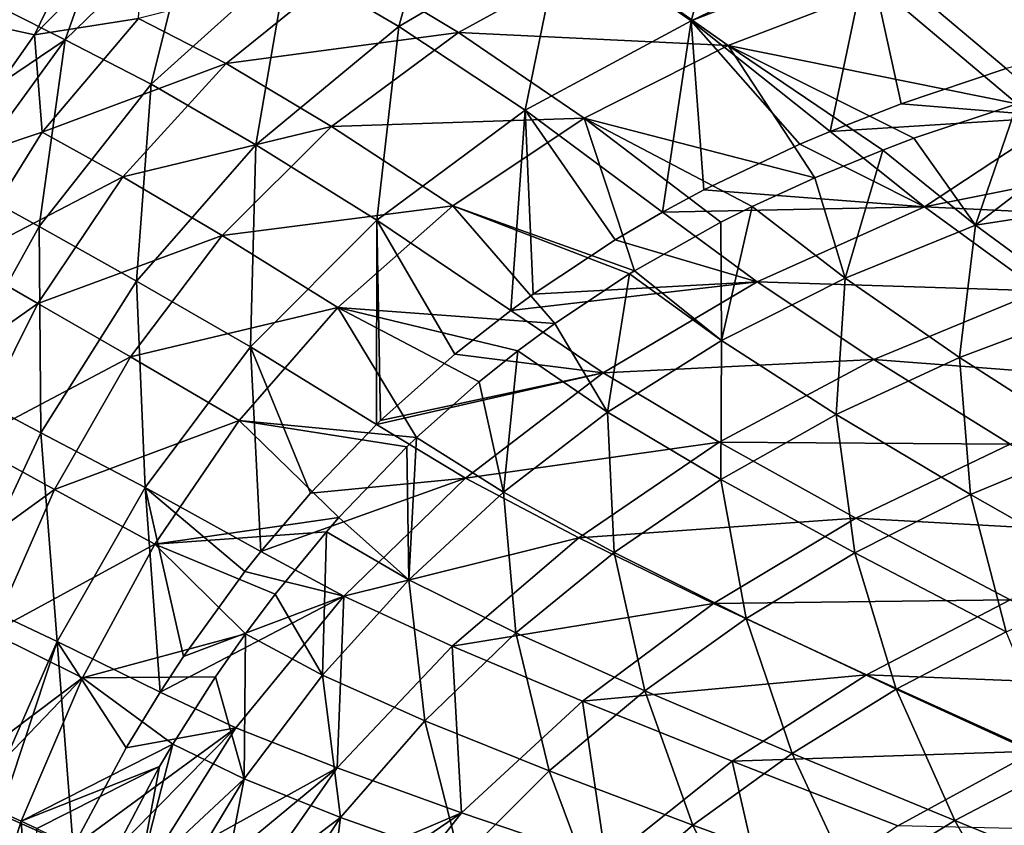
# Model space of a CAD drawing. Units: millimetres. Extents: x -10 to 1500, y -950 to -240.
# Drawn here: x 176 to 276, y -477 to -395 of the extents above; entities that cross this region are included whole.
import ezdxf

# ---------------------------------------------------------------- set-up
doc = ezdxf.new("R2010")
doc.units = ezdxf.units.MM
doc.header["$LTSCALE"] = 56.740458
for name, color, linetype in [('12', 7, 'CONTINUOUS'), ('138', 7, 'CONTINUOUS'), ('139', 7, 'CONTINUOUS'), ('140', 7, 'CONTINUOUS'), ('146', 7, 'CONTINUOUS'), ('28', 7, 'CONTINUOUS'), ('29', 7, 'CONTINUOUS'), ('30', 7, 'CONTINUOUS'), ('36', 7, 'CONTINUOUS')]:
    doc.layers.add(name, color=color, linetype=linetype)

msp = doc.modelspace()

# ---------------------------------------------------------------- linework, layer by layer
at = {"layer": '12', "linetype": 'Continuous'}
for points in [[(183.68, -382.78, -102.14), (169.09, -393.8, -60.09), (171.95, -395.22, -102.13), (183.68, -382.78, -102.14)], [(183.68, -382.78, -102.14), (171.95, -395.22, -102.13), (177.11, -396.36, -144), (183.68, -382.78, -102.14)], [(188.19, -384.98, -144), (183.68, -382.78, -102.14), (177.11, -396.36, -144), (188.19, -384.98, -144)], [(177.11, -396.36, -144), (171.95, -395.22, -102.13), (167.73, -409.67, -144), (177.11, -396.36, -144)]]:
    msp.add_3dface(points, dxfattribs=at)
at = {"layer": '138', "linetype": 'Continuous'}
msp.add_3dface([(181.05, -479.04, -332.49), (163.94, -493.72, -285.31), (173.58, -475.71, -302.32), (181.05, -479.04, -332.49)], dxfattribs=at)
at = {"layer": '139', "linetype": 'Continuous'}
for points in [[(202.86, -388.84, -224.34), (218.91, -378.61, -224.55), (214.2, -395.52, -263.01), (202.86, -388.84, -224.34)], [(214.2, -395.52, -263.01), (218.91, -378.61, -224.55), (230.79, -385.75, -263.32), (214.2, -395.52, -263.01)], [(230.79, -385.75, -263.32), (248.63, -378.21, -263.32), (243.94, -394.94, -300.82), (230.79, -385.75, -263.32)], [(243.94, -394.94, -300.82), (248.63, -378.21, -263.32), (260.63, -386.9, -297.42), (243.94, -394.94, -300.82)], [(174.01, -393.75, -144.54), (185.47, -382.01, -144.52), (180.23, -396.85, -184.39), (174.01, -393.75, -144.54)], [(180.23, -396.85, -184.39), (185.47, -382.01, -144.52), (193.26, -384.21, -184.61), (180.23, -396.85, -184.39)], [(180.23, -396.85, -184.39), (193.26, -384.21, -184.61), (188.97, -401.37, -223.9), (180.23, -396.85, -184.39)], [(188.97, -401.37, -223.9), (193.26, -384.21, -184.61), (202.86, -388.84, -224.34), (188.97, -401.37, -223.9)], [(214.2, -395.52, -263.01), (230.79, -385.75, -263.32), (227.04, -404.03, -300.45), (214.2, -395.52, -263.01)], [(227.04, -404.03, -300.45), (230.79, -385.75, -263.32), (243.94, -394.94, -300.82), (227.04, -404.03, -300.45)], [(261.93, -387.9, -300.93), (243.94, -394.94, -300.82), (260.63, -386.9, -297.42), (261.93, -387.9, -300.93)], [(243.94, -394.94, -300.82), (261.93, -387.9, -300.93), (258.12, -406.18, -337.72), (243.94, -394.94, -300.82)], [(258.12, -406.18, -337.72), (261.93, -387.9, -300.93), (265.32, -403.39, -337.84), (258.12, -406.18, -337.72)], [(265.32, -403.39, -337.84), (261.93, -387.9, -300.93), (276.03, -399.79, -337.98), (265.32, -403.39, -337.84)], [(188.97, -401.37, -223.9), (202.86, -388.84, -224.34), (199.63, -407.54, -262.42), (188.97, -401.37, -223.9)], [(199.63, -407.54, -262.42), (202.86, -388.84, -224.34), (214.2, -395.52, -263.01), (199.63, -407.54, -262.42)], [(164.18, -407.69, -144.54), (174.01, -393.75, -144.54), (180.23, -396.85, -184.39), (164.18, -407.69, -144.54)], [(227.04, -404.03, -300.45), (243.94, -394.94, -300.82), (241.03, -414.42, -337.28), (227.04, -404.03, -300.45)], [(241.03, -414.42, -337.28), (243.94, -394.94, -300.82), (245.25, -412.14, -337.42), (241.03, -414.42, -337.28)], [(245.25, -412.14, -337.42), (243.94, -394.94, -300.82), (255.01, -407.5, -337.66), (245.25, -412.14, -337.42)], [(255.01, -407.5, -337.66), (243.94, -394.94, -300.82), (258.12, -406.18, -337.72), (255.01, -407.5, -337.66)], [(199.63, -407.54, -262.42), (214.2, -395.52, -263.01), (211.95, -415.21, -299.81), (199.63, -407.54, -262.42)], [(211.95, -415.21, -299.81), (214.2, -395.52, -263.01), (227.04, -404.03, -300.45), (211.95, -415.21, -299.81)], [(169.58, -411.48, -184.02), (164.18, -407.69, -144.54), (180.23, -396.85, -184.39), (169.58, -411.48, -184.02)], [(169.58, -411.48, -184.02), (180.23, -396.85, -184.39), (177.58, -415.86, -223.23), (169.58, -411.48, -184.02)], [(177.58, -415.86, -223.23), (180.23, -396.85, -184.39), (188.97, -401.37, -223.9), (177.58, -415.86, -223.23)], [(177.58, -415.86, -223.23), (188.97, -401.37, -223.9), (187.5, -421.43, -261.57), (177.58, -415.86, -223.23)], [(187.5, -421.43, -261.57), (188.97, -401.37, -223.9), (199.63, -407.54, -262.42), (187.5, -421.43, -261.57)], [(211.95, -415.21, -299.81), (227.04, -404.03, -300.45), (225.58, -424.41, -336.62), (211.95, -415.21, -299.81)], [(225.58, -424.41, -336.62), (227.04, -404.03, -300.45), (227.88, -422.74, -336.74), (225.58, -424.41, -336.62)], [(227.88, -422.74, -336.74), (227.04, -404.03, -300.45), (236.23, -417.23, -337.11), (227.88, -422.74, -336.74)], [(236.23, -417.23, -337.11), (227.04, -404.03, -300.45), (241.03, -414.42, -337.28), (236.23, -417.23, -337.11)], [(187.5, -421.43, -261.57), (199.63, -407.54, -262.42), (199.08, -428.11, -298.89), (187.5, -421.43, -261.57)], [(199.08, -428.11, -298.89), (199.63, -407.54, -262.42), (211.95, -415.21, -299.81), (199.08, -428.11, -298.89)], [(168.6, -432.03, -222.4), (169.58, -411.48, -184.02), (177.58, -415.86, -223.23), (168.6, -432.03, -222.4)], [(168.6, -432.03, -222.4), (177.58, -415.86, -223.23), (177.75, -436.87, -260.52), (168.6, -432.03, -222.4)], [(177.75, -436.87, -260.52), (177.58, -415.86, -223.23), (187.5, -421.43, -261.57), (177.75, -436.87, -260.52)], [(199.08, -428.11, -298.89), (211.95, -415.21, -299.81), (211.91, -436.02, -335.7), (199.08, -428.11, -298.89)], [(211.91, -436.02, -335.7), (211.95, -415.21, -299.81), (212.31, -435.63, -335.74), (211.91, -436.02, -335.7)], [(212.31, -435.63, -335.74), (211.95, -415.21, -299.81), (219.91, -428.85, -336.28), (212.31, -435.63, -335.74)], [(219.91, -428.85, -336.28), (211.95, -415.21, -299.81), (225.58, -424.41, -336.62), (219.91, -428.85, -336.28)], [(177.75, -436.87, -260.52), (187.5, -421.43, -261.57), (188.38, -442.45, -297.8), (177.75, -436.87, -260.52)], [(188.38, -442.45, -297.8), (187.5, -421.43, -261.57), (199.08, -428.11, -298.89), (188.38, -442.45, -297.8)], [(188.38, -442.45, -297.8), (199.08, -428.11, -298.89), (200.14, -448.96, -334.63), (188.38, -442.45, -297.8)], [(200.14, -448.96, -334.63), (199.08, -428.11, -298.89), (205.2, -443.01, -335.12), (200.14, -448.96, -334.63)], [(205.2, -443.01, -335.12), (199.08, -428.11, -298.89), (211.91, -436.02, -335.7), (205.2, -443.01, -335.12)], [(169.89, -453.65, -259.46), (168.6, -432.03, -222.4), (177.75, -436.87, -260.52), (169.89, -453.65, -259.46)], [(169.89, -453.65, -259.46), (177.75, -436.87, -260.52), (179.42, -458.11, -296.67), (169.89, -453.65, -259.46)], [(179.42, -458.11, -296.67), (177.75, -436.87, -260.52), (188.38, -442.45, -297.8), (179.42, -458.11, -296.67)], [(179.42, -458.11, -296.67), (188.38, -442.45, -297.8), (189.88, -463.26, -333.52), (179.42, -458.11, -296.67)], [(189.88, -463.26, -333.52), (188.38, -442.45, -297.8), (192.26, -459.63, -333.79), (189.88, -463.26, -333.52)], [(192.26, -459.63, -333.79), (188.38, -442.45, -297.8), (198.53, -451, -334.46), (192.26, -459.63, -333.79)], [(198.53, -451, -334.46), (188.38, -442.45, -297.8), (200.14, -448.96, -334.63), (198.53, -451, -334.46)], [(171.99, -475.04, -295.6), (169.89, -453.65, -259.46), (179.42, -458.11, -296.67), (171.99, -475.04, -295.6)], [(173.58, -475.71, -302.32), (171.99, -475.04, -295.6), (179.42, -458.11, -296.67), (173.58, -475.71, -302.32)], [(181.05, -479.04, -332.49), (173.58, -475.71, -302.32), (179.42, -458.11, -296.67), (181.05, -479.04, -332.49)], [(181.05, -479.04, -332.49), (179.42, -458.11, -296.67), (186.42, -468.95, -333.13), (181.05, -479.04, -332.49)], [(186.42, -468.95, -333.13), (179.42, -458.11, -296.67), (189.88, -463.26, -333.52), (186.42, -468.95, -333.13)]]:
    msp.add_3dface(points, dxfattribs=at)
at = {"layer": '140', "linetype": 'Continuous'}
msp.add_3dface([(276.03, -399.79, -337.98), (261.93, -387.9, -300.93), (301.16, -393.29, -338.27), (276.03, -399.79, -337.98)], dxfattribs=at)
at = {"layer": '146', "linetype": 'Continuous'}
for points in [[(265.32, -403.39, -337.84), (276.03, -399.79, -337.98), (281.64, -404.69, -351.29), (265.32, -403.39, -337.84)], [(258.12, -406.18, -337.72), (265.32, -403.39, -337.84), (281.64, -404.69, -351.29), (258.12, -406.18, -337.72)], [(267.71, -413.86, -358.96), (258.12, -406.18, -337.72), (281.64, -404.69, -351.29), (267.71, -413.86, -358.96)], [(287.91, -409.82, -363.97), (267.71, -413.86, -358.96), (281.64, -404.69, -351.29), (287.91, -409.82, -363.97)], [(255.01, -407.5, -337.66), (258.12, -406.18, -337.72), (267.71, -413.86, -358.96), (255.01, -407.5, -337.66)], [(245.25, -412.14, -337.42), (255.01, -407.5, -337.66), (267.71, -413.86, -358.96), (245.25, -412.14, -337.42)], [(294.73, -415.15, -375.87), (267.71, -413.86, -358.96), (287.91, -409.82, -363.97), (294.73, -415.15, -375.87)], [(241.03, -414.42, -337.28), (245.25, -412.14, -337.42), (267.71, -413.86, -358.96), (241.03, -414.42, -337.28)], [(250.67, -421.49, -358.48), (241.03, -414.42, -337.28), (267.71, -413.86, -358.96), (250.67, -421.49, -358.48)], [(279.46, -422.41, -379.05), (250.67, -421.49, -358.48), (267.71, -413.86, -358.96), (279.46, -422.41, -379.05)], [(279.46, -422.41, -379.05), (267.71, -413.86, -358.96), (294.73, -415.15, -375.87), (279.46, -422.41, -379.05)], [(236.23, -417.23, -337.11), (241.03, -414.42, -337.28), (250.67, -421.49, -358.48), (236.23, -417.23, -337.11)], [(227.88, -422.74, -336.74), (236.23, -417.23, -337.11), (250.67, -421.49, -358.48), (227.88, -422.74, -336.74)], [(225.58, -424.41, -336.62), (227.88, -422.74, -336.74), (250.67, -421.49, -358.48), (225.58, -424.41, -336.62)], [(234.99, -430.77, -357.79), (225.58, -424.41, -336.62), (250.67, -421.49, -358.48), (234.99, -430.77, -357.79)], [(262.54, -429.39, -378.52), (234.99, -430.77, -357.79), (250.67, -421.49, -358.48), (262.54, -429.39, -378.52)], [(262.54, -429.39, -378.52), (250.67, -421.49, -358.48), (279.46, -422.41, -379.05), (262.54, -429.39, -378.52)], [(293.11, -431.74, -397.16), (262.54, -429.39, -378.52), (279.46, -422.41, -379.05), (293.11, -431.74, -397.16)], [(219.91, -428.85, -336.28), (225.58, -424.41, -336.62), (234.99, -430.77, -357.79), (219.91, -428.85, -336.28)], [(212.31, -435.63, -335.74), (219.91, -428.85, -336.28), (234.99, -430.77, -357.79), (212.31, -435.63, -335.74)], [(246.81, -437.83, -377.82), (234.99, -430.77, -357.79), (262.54, -429.39, -378.52), (246.81, -437.83, -377.82)], [(276.42, -438.01, -396.61), (246.81, -437.83, -377.82), (262.54, -429.39, -378.52), (276.42, -438.01, -396.61)], [(276.42, -438.01, -396.61), (262.54, -429.39, -378.52), (293.11, -431.74, -397.16), (276.42, -438.01, -396.61)], [(211.91, -436.02, -335.7), (212.31, -435.63, -335.74), (234.99, -430.77, -357.79), (211.91, -436.02, -335.7)], [(220.98, -441.48, -356.89), (211.91, -436.02, -335.7), (234.99, -430.77, -357.79), (220.98, -441.48, -356.89)], [(246.81, -437.83, -377.82), (220.98, -441.48, -356.89), (234.99, -430.77, -357.79), (246.81, -437.83, -377.82)], [(205.2, -443.01, -335.12), (211.91, -436.02, -335.7), (220.98, -441.48, -356.89), (205.2, -443.01, -335.12)], [(232.51, -447.57, -376.94), (220.98, -441.48, -356.89), (246.81, -437.83, -377.82), (232.51, -447.57, -376.94)], [(260.72, -445.55, -395.93), (232.51, -447.57, -376.94), (246.81, -437.83, -377.82), (260.72, -445.55, -395.93)], [(260.72, -445.55, -395.93), (246.81, -437.83, -377.82), (276.42, -438.01, -396.61), (260.72, -445.55, -395.93)], [(292.01, -447.29, -412.35), (260.72, -445.55, -395.93), (276.42, -438.01, -396.61), (292.01, -447.29, -412.35)], [(200.14, -448.96, -334.63), (205.2, -443.01, -335.12), (220.98, -441.48, -356.89), (200.14, -448.96, -334.63)], [(208.61, -453.5, -355.84), (200.14, -448.96, -334.63), (220.98, -441.48, -356.89), (208.61, -453.5, -355.84)], [(232.51, -447.57, -376.94), (208.61, -453.5, -355.84), (220.98, -441.48, -356.89), (232.51, -447.57, -376.94)], [(246.22, -454.26, -395.12), (232.51, -447.57, -376.94), (260.72, -445.55, -395.93), (246.22, -454.26, -395.12)], [(276.42, -453.87, -411.74), (246.22, -454.26, -395.12), (260.72, -445.55, -395.93), (276.42, -453.87, -411.74)], [(276.42, -453.87, -411.74), (260.72, -445.55, -395.93), (292.01, -447.29, -412.35), (276.42, -453.87, -411.74)], [(219.63, -458.58, -375.94), (208.61, -453.5, -355.84), (232.51, -447.57, -376.94), (219.63, -458.58, -375.94)], [(246.22, -454.26, -395.12), (219.63, -458.58, -375.94), (232.51, -447.57, -376.94), (246.22, -454.26, -395.12)], [(198.53, -451, -334.46), (200.14, -448.96, -334.63), (208.61, -453.5, -355.84), (198.53, -451, -334.46)], [(192.26, -459.63, -333.79), (198.53, -451, -334.46), (208.61, -453.5, -355.84), (192.26, -459.63, -333.79)], [(189.88, -463.26, -333.52), (192.26, -459.63, -333.79), (208.61, -453.5, -355.84), (189.88, -463.26, -333.52)], [(197.59, -466.9, -354.76), (189.88, -463.26, -333.52), (208.61, -453.5, -355.84), (197.59, -466.9, -354.76)], [(207.91, -470.99, -374.91), (197.59, -466.9, -354.76), (208.61, -453.5, -355.84), (207.91, -470.99, -374.91)], [(219.63, -458.58, -375.94), (207.91, -470.99, -374.91), (208.61, -453.5, -355.84), (219.63, -458.58, -375.94)], [(261.8, -461.5, -411.03), (246.22, -454.26, -395.12), (276.42, -453.87, -411.74), (261.8, -461.5, -411.03)], [(293.6, -462.77, -425.04), (261.8, -461.5, -411.03), (276.42, -453.87, -411.74), (293.6, -462.77, -425.04)], [(232.9, -464.18, -394.21), (219.63, -458.58, -375.94), (246.22, -454.26, -395.12), (232.9, -464.18, -394.21)], [(261.8, -461.5, -411.03), (232.9, -464.18, -394.21), (246.22, -454.26, -395.12), (261.8, -461.5, -411.03)], [(220.58, -475.55, -393.28), (207.91, -470.99, -374.91), (219.63, -458.58, -375.94), (220.58, -475.55, -393.28)], [(232.9, -464.18, -394.21), (220.58, -475.55, -393.28), (219.63, -458.58, -375.94), (232.9, -464.18, -394.21)], [(248.13, -470.29, -410.26), (232.9, -464.18, -394.21), (261.8, -461.5, -411.03), (248.13, -470.29, -410.26)], [(278.93, -469.28, -424.47), (248.13, -470.29, -410.26), (261.8, -461.5, -411.03), (278.93, -469.28, -424.47)], [(278.93, -469.28, -424.47), (261.8, -461.5, -411.03), (293.6, -462.77, -425.04), (278.93, -469.28, -424.47)], [(186.42, -468.95, -333.13), (189.88, -463.26, -333.52), (197.59, -466.9, -354.76), (186.42, -468.95, -333.13)], [(235.29, -480.55, -409.5), (220.58, -475.55, -393.28), (232.9, -464.18, -394.21), (235.29, -480.55, -409.5)], [(248.13, -470.29, -410.26), (235.29, -480.55, -409.5), (232.9, -464.18, -394.21), (248.13, -470.29, -410.26)], [(181.05, -479.04, -332.49), (186.42, -468.95, -333.13), (197.59, -466.9, -354.76), (181.05, -479.04, -332.49)], [(184.25, -480.43, -343.48), (181.05, -479.04, -332.49), (197.59, -466.9, -354.76), (184.25, -480.43, -343.48)], [(188.15, -481.93, -354.25), (184.25, -480.43, -343.48), (197.59, -466.9, -354.76), (188.15, -481.93, -354.25)], [(207.91, -470.99, -374.91), (188.15, -481.93, -354.25), (197.59, -466.9, -354.76), (207.91, -470.99, -374.91)], [(264.99, -476.9, -423.87), (248.13, -470.29, -410.26), (278.93, -469.28, -424.47), (264.99, -476.9, -423.87)], [(297.3, -477.63, -435.31), (264.99, -476.9, -423.87), (278.93, -469.28, -424.47), (297.3, -477.63, -435.31)], [(192.74, -483.53, -364.69), (188.15, -481.93, -354.25), (207.91, -470.99, -374.91), (192.74, -483.53, -364.69)], [(197.96, -485.23, -374.73), (192.74, -483.53, -364.69), (207.91, -470.99, -374.91), (197.96, -485.23, -374.73)], [(220.58, -475.55, -393.28), (197.96, -485.23, -374.73), (207.91, -470.99, -374.91), (220.58, -475.55, -393.28)], [(251.72, -486.01, -423.3), (235.29, -480.55, -409.5), (248.13, -470.29, -410.26), (251.72, -486.01, -423.3)], [(264.99, -476.9, -423.87), (251.72, -486.01, -423.3), (248.13, -470.29, -410.26), (264.99, -476.9, -423.87)], [(203.77, -487.02, -384.28), (197.96, -485.23, -374.73), (220.58, -475.55, -393.28), (203.77, -487.02, -384.28)], [(210.15, -488.9, -393.29), (203.77, -487.02, -384.28), (220.58, -475.55, -393.28), (210.15, -488.9, -393.29)], [(235.29, -480.55, -409.5), (210.15, -488.9, -393.29), (220.58, -475.55, -393.28), (235.29, -480.55, -409.5)]]:
    msp.add_3dface(points, dxfattribs=at)
at = {"layer": '28', "linetype": 'Continuous'}
for points in [[(170.31, -473.97, -270.78), (169.69, -495.4, -293.68), (175.75, -476.41, -294.66), (170.31, -473.97, -270.78)], [(169.69, -495.4, -293.68), (177.3, -498.76, -330.58), (175.75, -476.41, -294.66), (169.69, -495.4, -293.68)], [(175.75, -476.41, -294.66), (177.3, -498.76, -330.58), (177.33, -477.14, -301.37), (175.75, -476.41, -294.66)]]:
    msp.add_3dface(points, dxfattribs=at)
at = {"layer": '29', "linetype": 'Continuous'}
for points in [[(188.19, -384.98, -144), (177.11, -396.36, -144), (187.69, -394.68, -183.68), (188.19, -384.98, -144)], [(234.66, -388.19, -262), (208.97, -389.3, -223.36), (220.26, -396.11, -261.74), (234.66, -388.19, -262)], [(234.66, -388.19, -262), (220.26, -396.11, -261.74), (247.72, -397.43, -299.33), (234.66, -388.19, -262)], [(263.14, -391.52, -299.45), (234.66, -388.19, -262), (247.72, -397.43, -299.33), (263.14, -391.52, -299.45)], [(208.97, -389.3, -223.36), (187.69, -394.68, -183.68), (196.6, -399.28, -223.04), (208.97, -389.3, -223.36)], [(208.97, -389.3, -223.36), (196.6, -399.28, -223.04), (220.26, -396.11, -261.74), (208.97, -389.3, -223.36)], [(263.14, -391.52, -299.45), (247.72, -397.43, -299.33), (277.15, -403.36, -336.3), (263.14, -391.52, -299.45)], [(187.69, -394.68, -183.68), (177.11, -396.36, -144), (177.87, -406.27, -183.42), (187.69, -394.68, -183.68)], [(187.69, -394.68, -183.68), (177.87, -406.27, -183.42), (196.6, -399.28, -223.04), (187.69, -394.68, -183.68)], [(177.11, -396.36, -144), (167.73, -409.67, -144), (177.87, -406.27, -183.42), (177.11, -396.36, -144)], [(220.26, -396.11, -261.74), (196.6, -399.28, -223.04), (207.33, -405.69, -261.31), (220.26, -396.11, -261.74)], [(220.26, -396.11, -261.74), (207.33, -405.69, -261.31), (233.05, -404.82, -299.02), (220.26, -396.11, -261.74)], [(247.72, -397.43, -299.33), (220.26, -396.11, -261.74), (233.05, -404.82, -299.02), (247.72, -397.43, -299.33)], [(247.72, -397.43, -299.33), (233.05, -404.82, -299.02), (256.55, -410.9, -335.93), (247.72, -397.43, -299.33)], [(277.15, -403.36, -336.3), (247.72, -397.43, -299.33), (266.64, -406.88, -336.13), (277.15, -403.36, -336.3)], [(266.64, -406.88, -336.13), (247.72, -397.43, -299.33), (263.46, -408.08, -336.07), (266.64, -406.88, -336.13)], [(263.46, -408.08, -336.07), (247.72, -397.43, -299.33), (256.55, -410.9, -335.93), (263.46, -408.08, -336.07)], [(196.6, -399.28, -223.04), (177.87, -406.27, -183.42), (186.1, -410.8, -222.55), (196.6, -399.28, -223.04)], [(196.6, -399.28, -223.04), (186.1, -410.8, -222.55), (207.33, -405.69, -261.31), (196.6, -399.28, -223.04)], [(233.05, -404.82, -299.02), (207.33, -405.69, -261.31), (219.7, -413.76, -298.55), (233.05, -404.82, -299.02)], [(233.05, -404.82, -299.02), (219.7, -413.76, -298.55), (238.19, -420.37, -335.4), (233.05, -404.82, -299.02)], [(256.55, -410.9, -335.93), (233.05, -404.82, -299.02), (250.16, -413.84, -335.78), (256.55, -410.9, -335.93)], [(250.16, -413.84, -335.78), (233.05, -404.82, -299.02), (246.99, -415.43, -335.69), (250.16, -413.84, -335.78)], [(246.99, -415.43, -335.69), (233.05, -404.82, -299.02), (238.19, -420.37, -335.4), (246.99, -415.43, -335.69)], [(207.33, -405.69, -261.31), (186.1, -410.8, -222.55), (196.2, -416.78, -260.69), (207.33, -405.69, -261.31)], [(207.33, -405.69, -261.31), (196.2, -416.78, -260.69), (219.7, -413.76, -298.55), (207.33, -405.69, -261.31)], [(177.87, -406.27, -183.42), (167.73, -409.67, -144), (169.76, -419.31, -183.08), (177.87, -406.27, -183.42)], [(177.87, -406.27, -183.42), (169.76, -419.31, -183.08), (186.1, -410.8, -222.55), (177.87, -406.27, -183.42)], [(186.1, -410.8, -222.55), (169.76, -419.31, -183.08), (177.43, -423.69, -221.94), (186.1, -410.8, -222.55)], [(186.1, -410.8, -222.55), (177.43, -423.69, -221.94), (196.2, -416.78, -260.69), (186.1, -410.8, -222.55)], [(219.7, -413.76, -298.55), (196.2, -416.78, -260.69), (207.99, -424.1, -297.89), (219.7, -413.76, -298.55)], [(219.7, -413.76, -298.55), (207.99, -424.1, -297.89), (230.08, -425.73, -335.04), (219.7, -413.76, -298.55)], [(238.19, -420.37, -335.4), (219.7, -413.76, -298.55), (237.68, -420.68, -335.38), (238.19, -420.37, -335.4)], [(237.68, -420.68, -335.38), (219.7, -413.76, -298.55), (230.08, -425.73, -335.04), (237.68, -420.68, -335.38)], [(196.2, -416.78, -260.69), (177.43, -423.69, -221.94), (186.89, -429.14, -259.92), (196.2, -416.78, -260.69)], [(196.2, -416.78, -260.69), (186.89, -429.14, -259.92), (207.99, -424.1, -297.89), (196.2, -416.78, -260.69)], [(169.76, -419.31, -183.08), (163.15, -433.8, -182.71), (177.43, -423.69, -221.94), (169.76, -419.31, -183.08)], [(177.43, -423.69, -221.94), (163.15, -433.8, -182.71), (170.37, -437.85, -221.27), (177.43, -423.69, -221.94)], [(177.43, -423.69, -221.94), (170.37, -437.85, -221.27), (186.89, -429.14, -259.92), (177.43, -423.69, -221.94)], [(207.99, -424.1, -297.89), (186.89, -429.14, -259.92), (197.95, -435.62, -297.09), (207.99, -424.1, -297.89)], [(207.99, -424.1, -297.89), (197.95, -435.62, -297.09), (216, -437.34, -334.2), (207.99, -424.1, -297.89)], [(230.08, -425.73, -335.04), (207.99, -424.1, -297.89), (226.3, -428.53, -334.85), (230.08, -425.73, -335.04)], [(226.3, -428.53, -334.85), (207.99, -424.1, -297.89), (222.37, -431.68, -334.62), (226.3, -428.53, -334.85)], [(222.37, -431.68, -334.62), (207.99, -424.1, -297.89), (216, -437.34, -334.2), (222.37, -431.68, -334.62)], [(186.89, -429.14, -259.92), (170.37, -437.85, -221.27), (179.15, -442.65, -259.09), (186.89, -429.14, -259.92)], [(186.89, -429.14, -259.92), (179.15, -442.65, -259.09), (197.95, -435.62, -297.09), (186.89, -429.14, -259.92)], [(197.95, -435.62, -297.09), (179.15, -442.65, -259.09), (189.36, -448.2, -296.22), (197.95, -435.62, -297.09)], [(197.95, -435.62, -297.09), (189.36, -448.2, -296.22), (208.1, -445.5, -333.59), (197.95, -435.62, -297.09)], [(216, -437.34, -334.2), (197.95, -435.62, -297.09), (215.01, -438.3, -334.13), (216, -437.34, -334.2)], [(215.01, -438.3, -334.13), (197.95, -435.62, -297.09), (208.1, -445.5, -333.59), (215.01, -438.3, -334.13)], [(170.37, -437.85, -221.27), (164.65, -453.16, -220.61), (179.15, -442.65, -259.09), (170.37, -437.85, -221.27)], [(179.15, -442.65, -259.09), (164.65, -453.16, -220.61), (172.73, -457.22, -258.27), (179.15, -442.65, -259.09)], [(179.15, -442.65, -259.09), (172.73, -457.22, -258.27), (189.36, -448.2, -296.22), (179.15, -442.65, -259.09)], [(208.1, -445.5, -333.59), (189.36, -448.2, -296.22), (206.82, -446.95, -333.48), (208.1, -445.5, -333.59)], [(206.82, -446.95, -333.48), (189.36, -448.2, -296.22), (201.61, -453.29, -333.02), (206.82, -446.95, -333.48)], [(189.36, -448.2, -296.22), (172.73, -457.22, -258.27), (181.99, -461.81, -295.38), (189.36, -448.2, -296.22)], [(189.36, -448.2, -296.22), (181.99, -461.81, -295.38), (198.58, -457.34, -332.74), (189.36, -448.2, -296.22)], [(201.61, -453.29, -333.02), (189.36, -448.2, -296.22), (198.58, -457.34, -332.74), (201.61, -453.29, -333.02)], [(172.73, -457.22, -258.27), (167.48, -472.7, -257.64), (181.99, -461.81, -295.38), (172.73, -457.22, -258.27)], [(198.58, -457.34, -332.74), (181.99, -461.81, -295.38), (195.52, -461.72, -332.45), (198.58, -457.34, -332.74)], [(167.48, -472.7, -257.64), (170.31, -473.97, -270.78), (181.99, -461.81, -295.38), (167.48, -472.7, -257.64)], [(170.31, -473.97, -270.78), (175.75, -476.41, -294.66), (181.99, -461.81, -295.38), (170.31, -473.97, -270.78)], [(181.99, -461.81, -295.38), (175.75, -476.41, -294.66), (191.17, -468.58, -332.03), (181.99, -461.81, -295.38)], [(195.52, -461.72, -332.45), (181.99, -461.81, -295.38), (191.17, -468.58, -332.03), (195.52, -461.72, -332.45)], [(191.17, -468.58, -332.03), (175.75, -476.41, -294.66), (189.84, -470.84, -331.9), (191.17, -468.58, -332.03)], [(175.75, -476.41, -294.66), (177.33, -477.14, -301.37), (189.84, -470.84, -331.9), (175.75, -476.41, -294.66)], [(177.33, -477.14, -301.37), (184.63, -480.71, -331.38), (189.84, -470.84, -331.9), (177.33, -477.14, -301.37)]]:
    msp.add_3dface(points, dxfattribs=at)
at = {"layer": '30', "linetype": 'Continuous'}
msp.add_3dface([(263.14, -391.52, -299.45), (277.15, -403.36, -336.3), (288.17, -384.67, -299.64), (263.14, -391.52, -299.45)], dxfattribs=at)
at = {"layer": '36', "linetype": 'Continuous'}
for points in [[(277.15, -403.36, -336.3), (266.64, -406.88, -336.13), (272.9, -415.74, -357.07), (277.15, -403.36, -336.3)], [(277.15, -403.36, -336.3), (272.9, -415.74, -357.07), (282.7, -408.19, -349.45), (277.15, -403.36, -336.3)], [(266.64, -406.88, -336.13), (263.46, -408.08, -336.07), (272.9, -415.74, -357.07), (266.64, -406.88, -336.13)], [(263.46, -408.08, -336.07), (256.55, -410.9, -335.93), (259.62, -421.12, -356.72), (263.46, -408.08, -336.07)], [(263.46, -408.08, -336.07), (259.62, -421.12, -356.72), (272.9, -415.74, -357.07), (263.46, -408.08, -336.07)], [(282.7, -408.19, -349.45), (272.9, -415.74, -357.07), (288.92, -413.24, -361.99), (282.7, -408.19, -349.45)], [(256.55, -410.9, -335.93), (250.16, -413.84, -335.78), (259.62, -421.12, -356.72), (256.55, -410.9, -335.93)], [(250.16, -413.84, -335.78), (246.99, -415.43, -335.69), (247.05, -427.47, -356.26), (250.16, -413.84, -335.78)], [(250.16, -413.84, -335.78), (247.05, -427.47, -356.26), (259.62, -421.12, -356.72), (250.16, -413.84, -335.78)], [(272.9, -415.74, -357.07), (284.48, -424.25, -376.86), (288.92, -413.24, -361.99), (272.9, -415.74, -357.07)], [(246.99, -415.43, -335.69), (238.19, -420.37, -335.4), (247.05, -427.47, -356.26), (246.99, -415.43, -335.69)], [(259.62, -421.12, -356.72), (271.29, -429.19, -376.45), (272.9, -415.74, -357.07), (259.62, -421.12, -356.72)], [(272.9, -415.74, -357.07), (271.29, -429.19, -376.45), (284.48, -424.25, -376.86), (272.9, -415.74, -357.07)], [(237.68, -420.68, -335.38), (230.08, -425.73, -335.04), (235.43, -434.76, -355.69), (237.68, -420.68, -335.38)], [(237.68, -420.68, -335.38), (235.43, -434.76, -355.69), (247.05, -427.47, -356.26), (237.68, -420.68, -335.38)], [(238.19, -420.37, -335.4), (237.68, -420.68, -335.38), (247.05, -427.47, -356.26), (238.19, -420.37, -335.4)], [(247.05, -427.47, -356.26), (258.72, -434.99, -375.95), (259.62, -421.12, -356.72), (247.05, -427.47, -356.26)], [(259.62, -421.12, -356.72), (258.72, -434.99, -375.95), (271.29, -429.19, -376.45), (259.62, -421.12, -356.72)], [(271.29, -429.19, -376.45), (284.91, -437.96, -394.21), (284.48, -424.25, -376.86), (271.29, -429.19, -376.45)], [(230.08, -425.73, -335.04), (226.3, -428.53, -334.85), (235.43, -434.76, -355.69), (230.08, -425.73, -335.04)], [(235.43, -434.76, -355.69), (246.98, -441.63, -375.37), (247.05, -427.47, -356.26), (235.43, -434.76, -355.69)], [(247.05, -427.47, -356.26), (246.98, -441.63, -375.37), (258.72, -434.99, -375.95), (247.05, -427.47, -356.26)], [(226.3, -428.53, -334.85), (222.37, -431.68, -334.62), (224.84, -442.9, -355.02), (226.3, -428.53, -334.85)], [(226.3, -428.53, -334.85), (224.84, -442.9, -355.02), (235.43, -434.76, -355.69), (226.3, -428.53, -334.85)], [(258.72, -434.99, -375.95), (272.41, -443.16, -393.71), (271.29, -429.19, -376.45), (258.72, -434.99, -375.95)], [(271.29, -429.19, -376.45), (272.41, -443.16, -393.71), (284.91, -437.96, -394.21), (271.29, -429.19, -376.45)], [(222.37, -431.68, -334.62), (216, -437.34, -334.2), (224.84, -442.9, -355.02), (222.37, -431.68, -334.62)], [(224.84, -442.9, -355.02), (236.13, -449.06, -374.7), (235.43, -434.76, -355.69), (224.84, -442.9, -355.02)], [(235.43, -434.76, -355.69), (236.13, -449.06, -374.7), (246.98, -441.63, -375.37), (235.43, -434.76, -355.69)], [(246.98, -441.63, -375.37), (260.61, -449.1, -393.15), (258.72, -434.99, -375.95), (246.98, -441.63, -375.37)], [(258.72, -434.99, -375.95), (260.61, -449.1, -393.15), (272.41, -443.16, -393.71), (258.72, -434.99, -375.95)], [(216, -437.34, -334.2), (215.01, -438.3, -334.13), (215.22, -451.83, -354.29), (216, -437.34, -334.2)], [(216, -437.34, -334.2), (215.22, -451.83, -354.29), (224.84, -442.9, -355.02), (216, -437.34, -334.2)], [(272.41, -443.16, -393.71), (287.81, -451.91, -409.15), (284.91, -437.96, -394.21), (272.41, -443.16, -393.71)], [(215.01, -438.3, -334.13), (208.1, -445.5, -333.59), (215.22, -451.83, -354.29), (215.01, -438.3, -334.13)], [(236.13, -449.06, -374.7), (249.57, -455.77, -392.52), (246.98, -441.63, -375.37), (236.13, -449.06, -374.7)], [(246.98, -441.63, -375.37), (249.57, -455.77, -392.52), (260.61, -449.1, -393.15), (246.98, -441.63, -375.37)], [(215.22, -451.83, -354.29), (226.12, -457.24, -373.98), (224.84, -442.9, -355.02), (215.22, -451.83, -354.29)], [(224.84, -442.9, -355.02), (226.12, -457.24, -373.98), (236.13, -449.06, -374.7), (224.84, -442.9, -355.02)], [(260.61, -449.1, -393.15), (276.02, -457.12, -408.65), (272.41, -443.16, -393.71), (260.61, -449.1, -393.15)], [(272.41, -443.16, -393.71), (276.02, -457.12, -408.65), (287.81, -451.91, -409.15), (272.41, -443.16, -393.71)], [(208.1, -445.5, -333.59), (206.82, -446.95, -333.48), (215.22, -451.83, -354.29), (208.1, -445.5, -333.59)], [(206.82, -446.95, -333.48), (201.61, -453.29, -333.02), (206.43, -461.53, -353.54), (206.82, -446.95, -333.48)], [(206.82, -446.95, -333.48), (206.43, -461.53, -353.54), (215.22, -451.83, -354.29), (206.82, -446.95, -333.48)], [(226.12, -457.24, -373.98), (239.23, -463.14, -391.85), (236.13, -449.06, -374.7), (226.12, -457.24, -373.98)], [(236.13, -449.06, -374.7), (239.23, -463.14, -391.85), (249.57, -455.77, -392.52), (236.13, -449.06, -374.7)], [(249.57, -455.77, -392.52), (264.84, -462.98, -408.1), (260.61, -449.1, -393.15), (249.57, -455.77, -392.52)], [(260.61, -449.1, -393.15), (264.84, -462.98, -408.1), (276.02, -457.12, -408.65), (260.61, -449.1, -393.15)], [(206.43, -461.53, -353.54), (216.84, -466.19, -373.24), (215.22, -451.83, -354.29), (206.43, -461.53, -353.54)], [(215.22, -451.83, -354.29), (216.84, -466.19, -373.24), (226.12, -457.24, -373.98), (215.22, -451.83, -354.29)], [(201.61, -453.29, -333.02), (198.58, -457.34, -332.74), (206.43, -461.53, -353.54), (201.61, -453.29, -333.02)], [(239.23, -463.14, -391.85), (254.23, -469.52, -407.52), (249.57, -455.77, -392.52), (239.23, -463.14, -391.85)], [(249.57, -455.77, -392.52), (254.23, -469.52, -407.52), (264.84, -462.98, -408.1), (249.57, -455.77, -392.52)], [(198.58, -457.34, -332.74), (195.52, -461.72, -332.45), (198.43, -472.1, -352.82), (198.58, -457.34, -332.74)], [(198.58, -457.34, -332.74), (198.43, -472.1, -352.82), (206.43, -461.53, -353.54), (198.58, -457.34, -332.74)], [(216.84, -466.19, -373.24), (229.51, -471.29, -391.17), (226.12, -457.24, -373.98), (216.84, -466.19, -373.24)], [(226.12, -457.24, -373.98), (229.51, -471.29, -391.17), (239.23, -463.14, -391.85), (226.12, -457.24, -373.98)], [(264.84, -462.98, -408.1), (281.61, -470.68, -421.22), (276.02, -457.12, -408.65), (264.84, -462.98, -408.1)], [(195.52, -461.72, -332.45), (191.17, -468.58, -332.03), (198.43, -472.1, -352.82), (195.52, -461.72, -332.45)], [(198.43, -472.1, -352.82), (208.27, -476.03, -372.53), (206.43, -461.53, -353.54), (198.43, -472.1, -352.82)], [(206.43, -461.53, -353.54), (208.27, -476.03, -372.53), (216.84, -466.19, -373.24), (206.43, -461.53, -353.54)], [(254.23, -469.52, -407.52), (270.8, -476.34, -420.77), (264.84, -462.98, -408.1), (254.23, -469.52, -407.52)], [(264.84, -462.98, -408.1), (270.8, -476.34, -420.77), (281.61, -470.68, -421.22), (264.84, -462.98, -408.1)], [(229.51, -471.29, -391.17), (244.13, -476.81, -406.95), (239.23, -463.14, -391.85), (229.51, -471.29, -391.17)], [(239.23, -463.14, -391.85), (244.13, -476.81, -406.95), (254.23, -469.52, -407.52), (239.23, -463.14, -391.85)], [(208.27, -476.03, -372.53), (220.43, -480.36, -390.52), (216.84, -466.19, -373.24), (208.27, -476.03, -372.53)], [(216.84, -466.19, -373.24), (220.43, -480.36, -390.52), (229.51, -471.29, -391.17), (216.84, -466.19, -373.24)], [(191.17, -468.58, -332.03), (189.84, -470.84, -331.9), (187.7, -482.16, -342.11), (191.17, -468.58, -332.03)], [(191.17, -468.58, -332.03), (187.7, -482.16, -342.11), (198.43, -472.1, -352.82), (191.17, -468.58, -332.03)], [(244.13, -476.81, -406.95), (260.39, -482.75, -420.33), (254.23, -469.52, -407.52), (244.13, -476.81, -406.95)], [(254.23, -469.52, -407.52), (260.39, -482.75, -420.33), (270.8, -476.34, -420.77), (254.23, -469.52, -407.52)], [(189.84, -470.84, -331.9), (184.63, -480.71, -331.38), (187.7, -482.16, -342.11), (189.84, -470.84, -331.9)], [(270.8, -476.34, -420.77), (288.66, -483.63, -431.45), (281.61, -470.68, -421.22), (270.8, -476.34, -420.77)], [(187.7, -482.16, -342.11), (191.47, -483.7, -352.64), (198.43, -472.1, -352.82), (187.7, -482.16, -342.11)], [(191.47, -483.7, -352.64), (195.9, -485.34, -362.85), (198.43, -472.1, -352.82), (191.47, -483.7, -352.64)], [(198.43, -472.1, -352.82), (195.9, -485.34, -362.85), (208.27, -476.03, -372.53), (198.43, -472.1, -352.82)], [(220.43, -480.36, -390.52), (234.62, -485.06, -406.4), (229.51, -471.29, -391.17), (220.43, -480.36, -390.52)], [(229.51, -471.29, -391.17), (234.62, -485.06, -406.4), (244.13, -476.81, -406.95), (229.51, -471.29, -391.17)], [(195.9, -485.34, -362.85), (200.97, -487.05, -372.64), (208.27, -476.03, -372.53), (195.9, -485.34, -362.85)], [(200.97, -487.05, -372.64), (206.62, -488.85, -381.96), (208.27, -476.03, -372.53), (200.97, -487.05, -372.64)], [(208.27, -476.03, -372.53), (206.62, -488.85, -381.96), (220.43, -480.36, -390.52), (208.27, -476.03, -372.53)], [(234.62, -485.06, -406.4), (250.5, -490.14, -419.91), (244.13, -476.81, -406.95), (234.62, -485.06, -406.4)], [(244.13, -476.81, -406.95), (250.5, -490.14, -419.91), (260.39, -482.75, -420.33), (244.13, -476.81, -406.95)], [(260.39, -482.75, -420.33), (278, -489.13, -431.16), (270.8, -476.34, -420.77), (260.39, -482.75, -420.33)], [(270.8, -476.34, -420.77), (278, -489.13, -431.16), (288.66, -483.63, -431.45), (270.8, -476.34, -420.77)]]:
    msp.add_3dface(points, dxfattribs=at)

doc.saveas('drawing.dxf')
